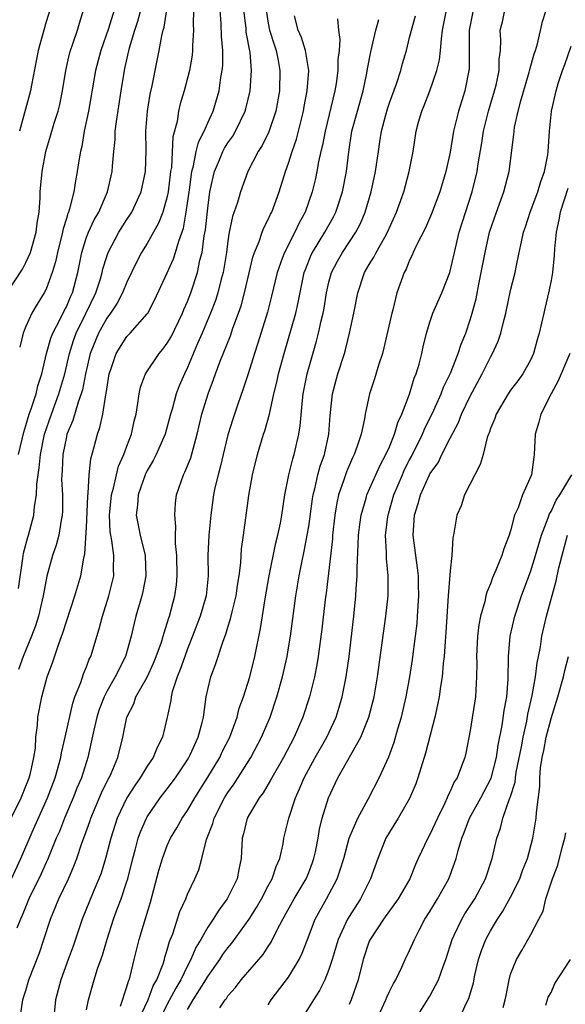
# Model space of a CAD drawing. Units: inches. Extents: x 2583000 to 2586000, y 1506000 to 1509000.
# Drawn here: x 2583252 to 2583306, y 1506461 to 1506558 of the extents above; entities that cross this region are included whole.
import ezdxf

# ---------------------------------------------------------------- set-up
doc = ezdxf.new("R2010")
doc.units = ezdxf.units.IN
doc.header["$MEASUREMENT"] = 0
doc.layers.add('LD25831506_2ft', color=70, linetype='Continuous')

msp = doc.modelspace()

# ---------------------------------------------------------------- linework, layer by layer
at = {"layer": 'LD25831506_2ft'}
for points, elevation in [([(2583252.267, 1506501.733), (2583252.704, 1506504.704), (2583252.768, 1506505.232), (2583253.183, 1506506.817), (2583253.245, 1506507), (2583253.786, 1506509), (2583253.84, 1506509.839), (2583254.044, 1506511), (2583254.067, 1506512.067), (2583254.203, 1506513), (2583254.324, 1506513.676), (2583254.449, 1506515), (2583254.85, 1506517), (2583255.517, 1506519), (2583256.264, 1506521), (2583256.837, 1506523), (2583257.31, 1506525), (2583257.721, 1506526.279), (2583257.985, 1506527), (2583258.947, 1506528.947), (2583259.936, 1506531), (2583260.374, 1506532.374), (2583260.552, 1506533), (2583260.629, 1506533.371), (2583261, 1506534.589), (2583261.148, 1506535), (2583262.214, 1506537), (2583263, 1506538.255), (2583263.299, 1506538.701), (2583263.475, 1506539), (2583264.414, 1506541), (2583264.843, 1506543), (2583264.896, 1506545.104), (2583264.874, 1506547), (2583265.027, 1506549), (2583265.315, 1506550.685), (2583265.504, 1506551.504), (2583266.009, 1506553.991), (2583266.208, 1506555), (2583266.461, 1506556.461), (2583266.595, 1506557), (2583266.692, 1506557.309), (2583267.254, 1506561)], 8284), ([(2583251.063, 1506530.937), (2583252.655, 1506533.344), (2583253, 1506533.998), (2583253.45, 1506535), (2583254.027, 1506537), (2583254.114, 1506537.886), (2583254.306, 1506539), (2583254.404, 1506540.404), (2583254.408, 1506541), (2583254.595, 1506543), (2583254.974, 1506545), (2583255.448, 1506546.552), (2583255.795, 1506547.795), (2583256.179, 1506549), (2583256.342, 1506549.658), (2583256.633, 1506551), (2583256.961, 1506553), (2583257.324, 1506554.676), (2583257.42, 1506555), (2583257.651, 1506555.651), (2583258.09, 1506557), (2583258.294, 1506557.706), (2583258.701, 1506559)], 8278), ([(2583251.531, 1506479), (2583252.515, 1506481), (2583253, 1506482.163), (2583253.321, 1506483), (2583253.435, 1506483.436), (2583253.773, 1506485), (2583253.937, 1506485.937), (2583253.988, 1506487), (2583254.155, 1506488.155), (2583254.188, 1506489), (2583254.57, 1506491), (2583255.116, 1506493), (2583255.627, 1506494.373), (2583256.254, 1506496.255), (2583256.667, 1506497.334), (2583257, 1506498.468), (2583257.826, 1506501), (2583258.425, 1506503), (2583258.728, 1506504.728), (2583258.844, 1506505.156), (2583259, 1506507.758), (2583259.117, 1506510.883), (2583259.16, 1506511.16), (2583259.254, 1506513), (2583259.419, 1506514.581), (2583259.768, 1506515.769), (2583260.08, 1506517), (2583260.333, 1506517.667), (2583260.606, 1506519), (2583260.913, 1506520.913), (2583260.95, 1506521.05), (2583261, 1506521.461), (2583261.252, 1506523), (2583261.404, 1506523.404), (2583261.92, 1506525), (2583263, 1506526.677), (2583263.308, 1506527), (2583265, 1506528.915), (2583265.058, 1506529), (2583265.738, 1506530.262), (2583267, 1506532.967), (2583267.616, 1506534.384), (2583267.815, 1506535), (2583268.129, 1506536.128), (2583268.591, 1506537.409), (2583268.883, 1506539), (2583269.19, 1506541.189), (2583269.413, 1506543), (2583269.589, 1506543.589), (2583269.864, 1506545), (2583270.083, 1506545.917), (2583270.653, 1506547), (2583271, 1506547.829), (2583271.534, 1506549), (2583272.122, 1506551), (2583272.305, 1506552.305), (2583272.435, 1506553), (2583272.482, 1506553.519), (2583272.493, 1506555), (2583272.364, 1506556.364), (2583272.323, 1506557.677), (2583272.228, 1506559)], 8288), ([(2583251.57, 1506473), (2583252.49, 1506475), (2583253.624, 1506477.624), (2583255.132, 1506481), (2583255.885, 1506483), (2583256.441, 1506485), (2583256.522, 1506485.479), (2583256.894, 1506487), (2583257.632, 1506490.368), (2583257.858, 1506491), (2583258.443, 1506492.443), (2583258.712, 1506493.288), (2583259, 1506493.977), (2583259.273, 1506494.727), (2583259.412, 1506495), (2583260.253, 1506497.747), (2583260.575, 1506499), (2583261.22, 1506501), (2583261.7, 1506503), (2583261.673, 1506503.672), (2583261.702, 1506505), (2583261.517, 1506506.483), (2583261.405, 1506507), (2583261.353, 1506507.353), (2583261.271, 1506509), (2583261.464, 1506511), (2583261.656, 1506511.656), (2583261.957, 1506513), (2583262.167, 1506513.833), (2583262.7, 1506515), (2583263, 1506515.839), (2583263.451, 1506517), (2583263.709, 1506518.291), (2583263.902, 1506519), (2583264.093, 1506520.093), (2583264.201, 1506521), (2583264.34, 1506521.66), (2583264.831, 1506523), (2583266.192, 1506525), (2583266.567, 1506525.434), (2583267, 1506526.011), (2583267.366, 1506526.634), (2583268.507, 1506529), (2583268.646, 1506529.354), (2583269, 1506530.152), (2583269.325, 1506531), (2583269.981, 1506533), (2583270.234, 1506534.233), (2583270.44, 1506535), (2583270.657, 1506536.657), (2583270.771, 1506537.23), (2583271, 1506539.381), (2583271.226, 1506541), (2583271.53, 1506542.47), (2583271.665, 1506543), (2583272.177, 1506544.177), (2583272.512, 1506545), (2583272.676, 1506545.324), (2583273, 1506545.85), (2583273.479, 1506546.521), (2583273.756, 1506547), (2583274.721, 1506549), (2583274.783, 1506549.217), (2583275.205, 1506551), (2583275.339, 1506553), (2583275.203, 1506554.797), (2583274.822, 1506556.822), (2583274.794, 1506557.206), (2583274.589, 1506559)], 8290), ([(2583276.786, 1506559), (2583277, 1506557.69), (2583277.133, 1506557), (2583277.577, 1506555.577), (2583277.79, 1506555), (2583277.987, 1506554.013), (2583278.155, 1506553), (2583278.104, 1506551), (2583277.749, 1506549), (2583277.051, 1506546.949), (2583276.402, 1506545.598), (2583276.004, 1506545), (2583274.967, 1506543), (2583274.237, 1506541), (2583273.941, 1506539.94), (2583273.451, 1506538.549), (2583273.14, 1506537), (2583273, 1506536.148), (2583272.852, 1506535), (2583272.604, 1506533.396), (2583272.527, 1506533), (2583272.342, 1506532.342), (2583272.011, 1506531), (2583271.768, 1506530.232), (2583271.286, 1506529), (2583270.441, 1506527), (2583269.997, 1506525.997), (2583269, 1506523.613), (2583268.694, 1506523), (2583268.19, 1506521.81), (2583267.882, 1506521), (2583267.478, 1506519.478), (2583267.332, 1506519), (2583266.79, 1506517), (2583265.909, 1506515), (2583265.608, 1506514.393), (2583265, 1506513.402), (2583264.805, 1506513), (2583264.098, 1506511), (2583264.032, 1506509.968), (2583263.912, 1506509), (2583264.298, 1506507), (2583264.799, 1506505), (2583264.877, 1506503), (2583264.566, 1506501.434), (2583264.462, 1506501), (2583263.882, 1506499), (2583263.702, 1506498.298), (2583263.418, 1506497), (2583262.846, 1506495), (2583261.846, 1506493), (2583261, 1506491.523), (2583260.736, 1506491), (2583260.247, 1506489.753), (2583260.007, 1506489), (2583259.709, 1506487.709), (2583259.474, 1506486.526), (2583259.119, 1506485), (2583258.489, 1506483), (2583258.049, 1506481.951), (2583257.69, 1506481), (2583256.829, 1506479), (2583256.308, 1506477.692), (2583256.001, 1506477), (2583255.126, 1506474.874), (2583255, 1506474.619), (2583254.506, 1506473.494), (2583253.3, 1506471), (2583252.632, 1506469.368), (2583252.465, 1506469), (2583252.107, 1506468.107)], 8292), ([(2583252.259, 1506515), (2583252.785, 1506517.215), (2583253, 1506517.866), (2583253.318, 1506519), (2583253.512, 1506519.512), (2583254.001, 1506521), (2583254.193, 1506521.807), (2583254.574, 1506523), (2583255.04, 1506525), (2583255.473, 1506526.527), (2583255.664, 1506527), (2583256.396, 1506528.396), (2583256.786, 1506529.214), (2583257, 1506529.615), (2583257.403, 1506530.598), (2583257.596, 1506531), (2583258.127, 1506533), (2583258.52, 1506535), (2583259, 1506536.504), (2583259.192, 1506537), (2583259.764, 1506538.236), (2583260.212, 1506539), (2583261.086, 1506541), (2583261.53, 1506543), (2583261.559, 1506543.559), (2583261.689, 1506545), (2583261.82, 1506546.18), (2583261.85, 1506547), (2583261.958, 1506547.958), (2583262.415, 1506551), (2583262.748, 1506553), (2583262.804, 1506553.196), (2583263.266, 1506555.266), (2583263.785, 1506557), (2583264.088, 1506557.912), (2583264.388, 1506559)], 8282), ([(2583269.597, 1506559), (2583269.567, 1506557.567), (2583269.594, 1506557), (2583269.5, 1506555.499), (2583269.51, 1506555), (2583269.467, 1506554.533), (2583269.194, 1506553), (2583268.664, 1506551), (2583268.288, 1506549.712), (2583268.119, 1506549), (2583267.977, 1506547.977), (2583267.562, 1506546.438), (2583267.399, 1506543.399), (2583267.332, 1506543), (2583267.099, 1506541), (2583267, 1506540.538), (2583266.544, 1506539), (2583266.113, 1506537.887), (2583265, 1506535.893), (2583264.458, 1506535), (2583263.957, 1506534.043), (2583263, 1506532.064), (2583262.573, 1506531), (2583262.034, 1506529.966), (2583261.384, 1506529), (2583261, 1506528.498), (2583260.173, 1506527), (2583259.363, 1506525), (2583258.903, 1506523), (2583258.6, 1506521.4), (2583258.482, 1506521), (2583258.165, 1506520.165), (2583257.641, 1506518.359), (2583257.058, 1506517), (2583257, 1506516.758), (2583256.662, 1506515), (2583256.589, 1506513.411), (2583256.544, 1506513), (2583256.535, 1506512.535), (2583256.606, 1506511), (2583256.621, 1506509.379), (2583256.598, 1506509), (2583256.481, 1506508.481), (2583256.252, 1506507), (2583255.994, 1506506.006), (2583255.632, 1506505), (2583255.054, 1506502.946), (2583254.706, 1506501), (2583254.245, 1506499), (2583253.951, 1506498.049), (2583253.542, 1506497), (2583252.729, 1506495), (2583252.278, 1506493.722)], 8286), ([(2583255.356, 1506559), (2583255, 1506557.83), (2583254.199, 1506555), (2583253.553, 1506551.553), (2583253.467, 1506551), (2583252.357, 1506547)], 8276), ([(2583261.727, 1506559), (2583261.17, 1506557.17), (2583260.424, 1506555), (2583259.881, 1506553), (2583259.189, 1506549), (2583258.782, 1506547), (2583258.521, 1506545.479), (2583258.396, 1506545), (2583258.268, 1506544.268), (2583258.088, 1506543), (2583257.901, 1506542.1), (2583257.736, 1506541), (2583257.323, 1506539.323), (2583257.212, 1506539), (2583257.144, 1506538.856), (2583257, 1506538.348), (2583256.673, 1506537.327), (2583256.625, 1506537), (2583256.12, 1506535), (2583255.936, 1506534.064), (2583255.612, 1506533), (2583255, 1506531.382), (2583254.802, 1506531), (2583254.106, 1506529.895), (2583253.593, 1506529), (2583253, 1506527.671), (2583252.732, 1506527), (2583252.381, 1506525.619)], 8280), ([(2583264.132, 1506459), (2583265.092, 1506461), (2583265.604, 1506462.396), (2583265.954, 1506463), (2583266.583, 1506464.583), (2583266.708, 1506465), (2583266.762, 1506465.238), (2583267, 1506465.953), (2583267.229, 1506466.772), (2583267.552, 1506467.552), (2583268.247, 1506469.753), (2583268.82, 1506471), (2583269, 1506471.475), (2583269.737, 1506473), (2583270.108, 1506473.892), (2583270.416, 1506475), (2583270.892, 1506476.892), (2583271.52, 1506478.48), (2583271.642, 1506479), (2583272.669, 1506481), (2583273, 1506481.534), (2583273.608, 1506482.392), (2583275.266, 1506485), (2583276.335, 1506487), (2583277.174, 1506489), (2583277.836, 1506491), (2583278.397, 1506493), (2583278.853, 1506495), (2583279, 1506495.862), (2583279.19, 1506497), (2583279.72, 1506501), (2583280.049, 1506503), (2583280.312, 1506504.312), (2583280.561, 1506505.439), (2583280.862, 1506507), (2583281, 1506507.876), (2583281.38, 1506510.62), (2583281.444, 1506511), (2583281.611, 1506511.611), (2583281.919, 1506513), (2583282.148, 1506513.852), (2583282.55, 1506515), (2583282.99, 1506517), (2583283.128, 1506518.872), (2583283.354, 1506521), (2583283.891, 1506523), (2583284.537, 1506525), (2583284.64, 1506525.36), (2583285.043, 1506527), (2583285.473, 1506529), (2583285.853, 1506531), (2583286.516, 1506533), (2583287, 1506533.81), (2583287.464, 1506534.536), (2583287.683, 1506535), (2583288.529, 1506536.529), (2583288.808, 1506537), (2583289.697, 1506539), (2583290.41, 1506541), (2583290.955, 1506543), (2583291.336, 1506545), (2583291.652, 1506547), (2583291.891, 1506547.891), (2583292.199, 1506549), (2583292.441, 1506549.559), (2583293.002, 1506551), (2583293.701, 1506553), (2583293.945, 1506554.055), (2583294.056, 1506555), (2583294.144, 1506556.144), (2583294.267, 1506557), (2583294.639, 1506559)], 8302), ([(2583297.282, 1506559), (2583296.894, 1506557), (2583296.903, 1506555), (2583296.881, 1506553.119), (2583296.867, 1506553), (2583296.455, 1506551), (2583295.838, 1506549), (2583295.351, 1506547), (2583295, 1506544.917), (2583294.585, 1506543), (2583293.987, 1506541), (2583293.168, 1506538.832), (2583292.564, 1506537.436), (2583291.649, 1506535.649), (2583291.361, 1506535), (2583291.263, 1506534.737), (2583291, 1506534.236), (2583290.647, 1506533.353), (2583290.441, 1506533), (2583289.731, 1506531), (2583289.334, 1506529.334), (2583289.234, 1506529), (2583288.447, 1506525.552), (2583288.295, 1506525), (2583287.948, 1506523.948), (2583287.52, 1506522.48), (2583287.022, 1506521), (2583286.587, 1506519), (2583286.521, 1506518.521), (2583286.196, 1506517), (2583285.812, 1506515.812), (2583285.512, 1506515), (2583285.335, 1506514.665), (2583284.729, 1506513.271), (2583284.477, 1506512.477), (2583283.968, 1506511), (2583283.793, 1506510.207), (2583283.587, 1506509), (2583283.366, 1506507), (2583283.348, 1506506.652), (2583282.721, 1506501.279), (2583282.632, 1506500.632), (2583282.306, 1506497.694), (2583281.946, 1506495), (2583281.813, 1506494.187), (2583281.575, 1506493), (2583281.074, 1506491), (2583280.432, 1506489), (2583279.569, 1506487), (2583278.491, 1506485), (2583277.343, 1506483), (2583277.234, 1506482.767), (2583276.483, 1506481.518), (2583276.084, 1506481), (2583274.898, 1506479), (2583274.551, 1506477.448), (2583274.422, 1506477), (2583274.319, 1506475), (2583274.076, 1506473.924), (2583273.908, 1506473), (2583272.931, 1506471), (2583272.096, 1506469.904), (2583271.54, 1506469), (2583271, 1506468.2), (2583270.322, 1506467), (2583269.824, 1506466.176), (2583269.34, 1506465), (2583269, 1506464.39), (2583268.329, 1506463), (2583267.837, 1506462.163), (2583267, 1506460.583), (2583266.215, 1506459)], 8304), ([(2583269, 1506460.065), (2583269.559, 1506461), (2583270.82, 1506463), (2583271, 1506463.313), (2583272.202, 1506465), (2583272.51, 1506465.489), (2583273, 1506466.168), (2583273.383, 1506466.617), (2583275.103, 1506469), (2583275.843, 1506470.156), (2583276.334, 1506471), (2583277, 1506472.288), (2583277.387, 1506473), (2583277.774, 1506474.226), (2583278.129, 1506475), (2583278.457, 1506476.457), (2583278.544, 1506477), (2583279.024, 1506479), (2583279.678, 1506481), (2583280.098, 1506481.902), (2583280.547, 1506483), (2583281.648, 1506485), (2583282.794, 1506487), (2583283.706, 1506489), (2583284.016, 1506489.984), (2583284.311, 1506491), (2583284.71, 1506493), (2583284.993, 1506495), (2583285.469, 1506499), (2583285.678, 1506501), (2583285.707, 1506501.707), (2583285.805, 1506503), (2583285.792, 1506503.792), (2583285.912, 1506506.088), (2583285.928, 1506507), (2583286.079, 1506508.079), (2583286.189, 1506509), (2583286.683, 1506510.683), (2583286.762, 1506511), (2583287.639, 1506513), (2583288.066, 1506513.934), (2583288.656, 1506515), (2583289, 1506515.77), (2583289.514, 1506517), (2583289.842, 1506518.158), (2583290.238, 1506519), (2583290.977, 1506520.977), (2583291.443, 1506522.556), (2583291.644, 1506523), (2583291.931, 1506523.931), (2583292.198, 1506525), (2583292.332, 1506525.668), (2583292.657, 1506527), (2583293, 1506528.088), (2583293.31, 1506529), (2583294.191, 1506531), (2583294.968, 1506533), (2583295.424, 1506535), (2583295.917, 1506537), (2583297.18, 1506541), (2583297.67, 1506543), (2583297.781, 1506543.781), (2583298.138, 1506545.862), (2583298.312, 1506547), (2583298.81, 1506549), (2583299.411, 1506551), (2583299.55, 1506551.55), (2583299.855, 1506553), (2583299.866, 1506554.134), (2583299.985, 1506555), (2583300.024, 1506556.024), (2583299.978, 1506557), (2583300.183, 1506557.817), (2583300.436, 1506559)], 8306), ([(2583272.209, 1506460.209), (2583272.721, 1506461), (2583272.847, 1506461.153), (2583273, 1506461.396), (2583273.755, 1506462.245), (2583274.324, 1506463), (2583276.496, 1506465.504), (2583277, 1506466.303), (2583277.28, 1506466.719), (2583277.806, 1506467.806), (2583278.444, 1506469), (2583279.568, 1506471), (2583280.744, 1506473), (2583281, 1506473.617), (2583281.385, 1506474.615), (2583281.517, 1506475), (2583281.663, 1506475.663), (2583281.925, 1506477), (2583282.083, 1506477.917), (2583282.347, 1506479), (2583282.962, 1506481), (2583283.895, 1506483), (2583286.16, 1506487), (2583286.964, 1506489), (2583287.481, 1506491), (2583287.82, 1506493), (2583288.649, 1506499), (2583288.857, 1506501), (2583288.865, 1506503), (2583288.702, 1506504.702), (2583288.703, 1506505.297), (2583288.622, 1506507), (2583288.838, 1506508.838), (2583288.891, 1506509.109), (2583289.439, 1506511), (2583290.274, 1506513), (2583290.499, 1506513.501), (2583291, 1506514.482), (2583291.185, 1506514.815), (2583292.278, 1506517), (2583292.482, 1506517.518), (2583293.377, 1506519.377), (2583294.106, 1506521), (2583294.352, 1506521.648), (2583295.042, 1506523.042), (2583295.818, 1506525), (2583296.092, 1506525.908), (2583296.546, 1506527), (2583297, 1506528.334), (2583297.202, 1506529), (2583297.58, 1506530.42), (2583297.849, 1506531.849), (2583298.093, 1506533), (2583298.463, 1506535), (2583298.922, 1506537), (2583299.591, 1506539), (2583300.319, 1506541), (2583300.848, 1506543), (2583301.322, 1506546.678), (2583301.339, 1506547), (2583301.395, 1506547.395), (2583301.75, 1506549), (2583302.001, 1506550), (2583302.837, 1506552.837), (2583302.895, 1506553.105), (2583303.327, 1506554.673), (2583303.447, 1506555), (2583303.651, 1506555.651), (2583304.14, 1506557.86), (2583304.502, 1506559)], 8308), ([(2583252.393, 1506459), (2583252.682, 1506461), (2583252.771, 1506461.229), (2583253, 1506461.951), (2583253.285, 1506463), (2583254.337, 1506465.663), (2583254.786, 1506467), (2583255.423, 1506469), (2583256.26, 1506471), (2583257.21, 1506473), (2583257.756, 1506474.244), (2583258.031, 1506475), (2583258.532, 1506476.532), (2583258.792, 1506477.208), (2583259.318, 1506478.682), (2583259.417, 1506479), (2583260.486, 1506481.514), (2583261.145, 1506482.855), (2583261.231, 1506483), (2583261.432, 1506483.432), (2583262.088, 1506485), (2583262.581, 1506487), (2583262.981, 1506489), (2583263.669, 1506490.331), (2583263.899, 1506491), (2583265, 1506492.956), (2583265.645, 1506494.355), (2583265.904, 1506495), (2583266.412, 1506496.412), (2583266.596, 1506497), (2583266.672, 1506497.328), (2583267, 1506498.293), (2583267.159, 1506498.84), (2583267.22, 1506499), (2583267.739, 1506501), (2583267.894, 1506502.106), (2583267.978, 1506503), (2583267.944, 1506505), (2583267.821, 1506506.179), (2583267.826, 1506507), (2583267.857, 1506507.857), (2583267.732, 1506509), (2583267.813, 1506510.187), (2583267.912, 1506511), (2583268.612, 1506513), (2583268.751, 1506513.249), (2583269.322, 1506514.678), (2583269.956, 1506517), (2583270.428, 1506519), (2583271.044, 1506521), (2583271.579, 1506522.421), (2583271.773, 1506523), (2583272.225, 1506524.226), (2583273.243, 1506526.757), (2583273.49, 1506527.49), (2583274.06, 1506529), (2583274.298, 1506529.702), (2583274.649, 1506531), (2583275.476, 1506534.524), (2583275.639, 1506535), (2583276.1, 1506536.1), (2583276.39, 1506537), (2583276.554, 1506537.446), (2583277, 1506538.277), (2583277.222, 1506538.778), (2583277.342, 1506539), (2583278.091, 1506541), (2583278.701, 1506543), (2583279, 1506543.833), (2583279.357, 1506545), (2583279.783, 1506546.217), (2583280.497, 1506549), (2583280.566, 1506549.434), (2583280.866, 1506551), (2583281.002, 1506553), (2583280.693, 1506555), (2583280.285, 1506556.285), (2583279.95, 1506557), (2583279.586, 1506558.414)], 8294), ([(2583283.856, 1506558.144), (2583283.946, 1506557), (2583284.097, 1506556.097), (2583284.01, 1506555), (2583283.892, 1506554.108), (2583283.894, 1506553), (2583283.712, 1506551.711), (2583283.585, 1506551), (2583282.624, 1506547), (2583282.373, 1506545.627), (2583282.206, 1506545), (2583281.971, 1506543.972), (2583281.816, 1506543), (2583281.673, 1506542.327), (2583281.355, 1506541), (2583280.664, 1506539), (2583280.069, 1506537.931), (2583279.638, 1506537), (2583278.59, 1506535), (2583278.389, 1506534.389), (2583277.885, 1506533), (2583277.331, 1506530.669), (2583276.909, 1506529.091), (2583275.98, 1506526.021), (2583275.634, 1506525), (2583275.006, 1506522.994), (2583274.515, 1506521.485), (2583273.986, 1506519.986), (2583273.489, 1506518.511), (2583273, 1506516.935), (2583272.25, 1506513.75), (2583272.027, 1506513), (2583271.713, 1506511.712), (2583271.565, 1506511), (2583271.305, 1506509), (2583271.125, 1506507), (2583271.025, 1506505), (2583271.041, 1506503), (2583270.833, 1506501), (2583270.769, 1506500.769), (2583270.245, 1506499), (2583269.506, 1506497), (2583269, 1506495.748), (2583268.72, 1506495), (2583268.288, 1506493.712), (2583267.992, 1506493), (2583267.494, 1506491.494), (2583267.375, 1506491), (2583267.34, 1506490.661), (2583266.996, 1506489.004), (2583266.531, 1506487), (2583266.003, 1506485.997), (2583265.6, 1506485), (2583265, 1506484.137), (2583264.308, 1506483), (2583263.768, 1506482.232), (2583263, 1506481.022), (2583262.039, 1506479), (2583261.391, 1506477), (2583260.879, 1506475), (2583260.434, 1506473.566), (2583260.225, 1506473), (2583259.653, 1506471.654), (2583258.574, 1506469), (2583257.672, 1506466.328), (2583257.195, 1506465), (2583256.444, 1506463), (2583255.934, 1506461), (2583255.672, 1506458.328)], 8296), ([(2583259, 1506460.021), (2583259.194, 1506461), (2583259.749, 1506463), (2583260.079, 1506464.079), (2583260.567, 1506465.433), (2583261.031, 1506467.031), (2583261.679, 1506469), (2583262.07, 1506470.07), (2583262.429, 1506471), (2583263, 1506472.71), (2583263.089, 1506473), (2583263.59, 1506475), (2583263.819, 1506475.819), (2583264.117, 1506477), (2583264.345, 1506477.654), (2583264.929, 1506479), (2583265, 1506479.122), (2583266.305, 1506481), (2583267, 1506481.901), (2583267.804, 1506483), (2583269, 1506484.764), (2583269.144, 1506485), (2583269.278, 1506485.278), (2583270.069, 1506487), (2583270.452, 1506488.452), (2583270.568, 1506489), (2583270.845, 1506491), (2583271, 1506491.72), (2583271.31, 1506493), (2583271.787, 1506494.213), (2583272.519, 1506496.519), (2583272.793, 1506497.207), (2583273, 1506497.909), (2583273.269, 1506498.731), (2583273.411, 1506499.411), (2583273.827, 1506501), (2583273.964, 1506502.037), (2583274.113, 1506503), (2583274.265, 1506504.265), (2583274.343, 1506505.657), (2583274.543, 1506507), (2583275.072, 1506510.928), (2583275.441, 1506513), (2583275.929, 1506515), (2583276.536, 1506517), (2583276.658, 1506517.341), (2583277.11, 1506519), (2583277.556, 1506521), (2583277.846, 1506522.154), (2583278.021, 1506523), (2583278.562, 1506525), (2583279.723, 1506529), (2583279.965, 1506530.035), (2583280.56, 1506533), (2583280.673, 1506533.327), (2583281.249, 1506534.751), (2583281.37, 1506535), (2583282.611, 1506537), (2583283.461, 1506538.54), (2583283.683, 1506539), (2583284.342, 1506541), (2583284.739, 1506543), (2583284.963, 1506544.963), (2583285.287, 1506547), (2583285.82, 1506549), (2583286.381, 1506551), (2583286.753, 1506552.752), (2583286.821, 1506553.179), (2583287.143, 1506554.856), (2583287.665, 1506557), (2583287.94, 1506558.06)], 8298), ([(2583262.372, 1506460.372), (2583263, 1506462.309), (2583263.142, 1506462.858), (2583263.214, 1506463), (2583263.309, 1506463.309), (2583263.718, 1506465), (2583264.227, 1506467), (2583264.734, 1506468.734), (2583265.325, 1506470.675), (2583266.174, 1506473.825), (2583266.512, 1506475), (2583267, 1506476.288), (2583267.319, 1506477), (2583267.952, 1506478.048), (2583268.48, 1506479), (2583269, 1506479.756), (2583269.719, 1506481), (2583271, 1506483.039), (2583272.187, 1506485), (2583272.444, 1506485.556), (2583273.181, 1506487), (2583273.912, 1506489), (2583274.128, 1506489.872), (2583274.534, 1506491), (2583275.165, 1506493), (2583275.675, 1506495), (2583276.235, 1506497.764), (2583276.699, 1506500.699), (2583277.09, 1506503), (2583277.754, 1506506.246), (2583277.949, 1506507), (2583278.193, 1506508.193), (2583278.343, 1506509), (2583278.649, 1506511), (2583279.041, 1506513), (2583279.419, 1506514.581), (2583279.554, 1506515), (2583280.025, 1506517), (2583280.16, 1506517.84), (2583280.376, 1506520.376), (2583280.457, 1506521), (2583280.859, 1506523), (2583281.786, 1506526.214), (2583281.979, 1506527), (2583282.235, 1506528.235), (2583282.428, 1506529), (2583282.521, 1506529.479), (2583282.765, 1506531), (2583283, 1506532.048), (2583283.25, 1506533), (2583283.85, 1506534.15), (2583284.336, 1506535), (2583285.681, 1506537), (2583286.13, 1506537.87), (2583286.603, 1506539), (2583287.196, 1506541), (2583287.633, 1506543), (2583287.903, 1506545), (2583288.057, 1506545.943), (2583288.205, 1506547), (2583288.624, 1506548.624), (2583288.793, 1506549.207), (2583289, 1506549.822), (2583289.695, 1506551.695), (2583290.125, 1506553), (2583290.303, 1506553.697), (2583290.671, 1506555), (2583291, 1506556.287), (2583291.166, 1506557), (2583291.569, 1506558.431)], 8300), ([(2583277, 1506460.528), (2583277.291, 1506461), (2583279, 1506463.249), (2583280.061, 1506465), (2583280.364, 1506465.635), (2583280.867, 1506467), (2583281.656, 1506469), (2583282.765, 1506471), (2583283.814, 1506473), (2583284.129, 1506473.871), (2583284.469, 1506475), (2583285.018, 1506477), (2583285.864, 1506479), (2583286.88, 1506480.88), (2583287.995, 1506483), (2583288.939, 1506485.061), (2583289.473, 1506486.527), (2583289.837, 1506487.838), (2583290.19, 1506489), (2583290.646, 1506491), (2583291.011, 1506493), (2583291.285, 1506494.714), (2583291.588, 1506497), (2583291.734, 1506498.266), (2583291.791, 1506499), (2583291.905, 1506501), (2583291.868, 1506502.132), (2583291.86, 1506503), (2583291.791, 1506503.791), (2583291.61, 1506505), (2583291.356, 1506507), (2583291.482, 1506509), (2583291.856, 1506510.144), (2583292.077, 1506511), (2583292.961, 1506513), (2583293, 1506513.075), (2583293.812, 1506514.189), (2583294.192, 1506515), (2583295, 1506516.61), (2583295.82, 1506518.18), (2583296.137, 1506519), (2583297, 1506520.772), (2583298.195, 1506523), (2583299, 1506524.631), (2583299.216, 1506525), (2583299.771, 1506526.229), (2583300.034, 1506527), (2583300.348, 1506528.348), (2583300.528, 1506529), (2583301, 1506531.222), (2583301.434, 1506533), (2583301.537, 1506533.537), (2583301.857, 1506535), (2583302.06, 1506536.06), (2583302.289, 1506537), (2583302.475, 1506537.525), (2583302.921, 1506539), (2583303.676, 1506541), (2583303.976, 1506542.024), (2583304.348, 1506543), (2583304.667, 1506544.667), (2583304.711, 1506545), (2583304.844, 1506547), (2583305.046, 1506549), (2583305.499, 1506551), (2583305.717, 1506551.717), (2583306.146, 1506553), (2583306.382, 1506553.618), (2583307, 1506555.433)], 8310), ([(2583306.678, 1506541.322), (2583305.903, 1506539), (2583305.774, 1506538.226), (2583305.508, 1506537), (2583305.356, 1506535.356), (2583305.317, 1506534.683), (2583305.132, 1506533), (2583305, 1506532.238), (2583304.752, 1506531), (2583304.424, 1506529.576), (2583304.275, 1506529), (2583303.83, 1506527), (2583303.64, 1506526.36), (2583303.269, 1506525), (2583303, 1506524.41), (2583302.206, 1506523), (2583301.702, 1506522.298), (2583301, 1506521.378), (2583300.749, 1506521), (2583299.568, 1506519), (2583299.433, 1506518.567), (2583299, 1506517.564), (2583298.862, 1506517.138), (2583298.794, 1506517), (2583298.671, 1506516.671), (2583298.272, 1506515), (2583297.993, 1506514.007), (2583296.436, 1506511), (2583296.089, 1506509.911), (2583295.675, 1506509), (2583295.414, 1506507.414), (2583295.337, 1506507), (2583295.262, 1506506.738), (2583295.166, 1506505), (2583295, 1506503.49), (2583294.812, 1506501), (2583294.584, 1506497.416), (2583294.5, 1506496.5), (2583294.406, 1506495), (2583294.314, 1506494.314), (2583294.211, 1506493), (2583294.044, 1506492.044), (2583293.909, 1506491), (2583293.77, 1506490.23), (2583293.48, 1506489), (2583292.578, 1506485.423), (2583291.825, 1506483), (2583291.603, 1506482.397), (2583291, 1506480.948), (2583289.876, 1506479), (2583289, 1506477.61), (2583288.644, 1506477), (2583287.833, 1506475), (2583287.131, 1506473), (2583286.121, 1506471), (2583285, 1506469.261), (2583284.847, 1506469), (2583283.913, 1506467), (2583283.319, 1506465), (2583283, 1506464.02), (2583282.598, 1506463), (2583282.075, 1506461.925), (2583281.461, 1506461), (2583280.235, 1506459)], 8312), ([(2583306.856, 1506525), (2583305.7, 1506522.3), (2583305.013, 1506521), (2583303.988, 1506519), (2583303.802, 1506518.198), (2583303.429, 1506517), (2583303.336, 1506515), (2583303.28, 1506514.72), (2583303.05, 1506513), (2583302.168, 1506511), (2583301.731, 1506509.731), (2583301.396, 1506509), (2583301, 1506507.44), (2583300.87, 1506507), (2583300.326, 1506505.674), (2583300.138, 1506505), (2583299.54, 1506503.54), (2583299.205, 1506502.795), (2583299, 1506502.198), (2583298.636, 1506501.364), (2583298.544, 1506501), (2583298.438, 1506500.438), (2583298.03, 1506499), (2583297.856, 1506498.144), (2583297.731, 1506497), (2583297.626, 1506495), (2583297.643, 1506494.358), (2583297.625, 1506493), (2583297.508, 1506491), (2583297, 1506487.665), (2583296.569, 1506485.431), (2583296.463, 1506485), (2583296.148, 1506484.148), (2583295.688, 1506483), (2583295.412, 1506482.588), (2583295, 1506481.637), (2583294.786, 1506481.214), (2583294.708, 1506481), (2583294.467, 1506480.467), (2583293.748, 1506479), (2583293, 1506477.366), (2583292.796, 1506477), (2583291.851, 1506475), (2583291.587, 1506474.413), (2583291.014, 1506473), (2583289.876, 1506471), (2583288.419, 1506469), (2583287.072, 1506467), (2583287, 1506466.829), (2583286.392, 1506465), (2583285.906, 1506463), (2583285.2, 1506461), (2583285, 1506460.559)], 8314), ([(2583287.706, 1506459), (2583288.646, 1506461), (2583288.74, 1506461.26), (2583289, 1506461.826), (2583289.384, 1506462.616), (2583289.625, 1506463), (2583290.23, 1506464.23), (2583290.569, 1506465), (2583291, 1506465.885), (2583291.469, 1506467), (2583291.96, 1506467.96), (2583292.517, 1506469), (2583293, 1506469.755), (2583293.747, 1506471), (2583294.863, 1506473), (2583295.451, 1506474.549), (2583295.591, 1506475), (2583295.787, 1506475.787), (2583296.169, 1506477), (2583296.412, 1506477.588), (2583296.933, 1506479), (2583298.037, 1506481), (2583299.059, 1506482.941), (2583299.589, 1506485), (2583299.763, 1506486.237), (2583300.159, 1506488.159), (2583300.361, 1506489.639), (2583300.614, 1506491), (2583300.758, 1506492.758), (2583300.783, 1506495), (2583300.94, 1506497), (2583301.413, 1506499), (2583302.087, 1506501), (2583303, 1506503.467), (2583303.472, 1506505), (2583304.054, 1506507), (2583304.73, 1506508.73), (2583304.864, 1506509.136), (2583305, 1506509.353), (2583305.517, 1506510.483), (2583305.878, 1506511), (2583307.05, 1506513)], 8316), ([(2583291.497, 1506459), (2583293, 1506461.388), (2583293.851, 1506463), (2583294.306, 1506464.306), (2583294.58, 1506465), (2583295.208, 1506467), (2583295.418, 1506467.418), (2583296.153, 1506469), (2583296.471, 1506469.529), (2583297.438, 1506471), (2583298.521, 1506473), (2583299.186, 1506475), (2583299.629, 1506477), (2583299.998, 1506478.003), (2583300.232, 1506479), (2583300.902, 1506480.903), (2583300.965, 1506481.035), (2583301.435, 1506482.565), (2583301.477, 1506483), (2583301.558, 1506483.558), (2583302.064, 1506486.064), (2583302.233, 1506487), (2583302.597, 1506488.597), (2583302.715, 1506489.285), (2583303.141, 1506491.141), (2583303.473, 1506493), (2583303.628, 1506494.372), (2583303.772, 1506495), (2583303.944, 1506495.944), (2583304.09, 1506497), (2583304.543, 1506499), (2583305.519, 1506502.481), (2583305.787, 1506503.786), (2583306.622, 1506507)], 8318), ([(2583295.616, 1506458.384), (2583296.574, 1506460.574), (2583296.846, 1506461.155), (2583297.305, 1506462.695), (2583297.465, 1506463.465), (2583297.827, 1506465), (2583298.11, 1506465.89), (2583298.528, 1506467), (2583299, 1506467.85), (2583299.691, 1506469), (2583300.218, 1506469.782), (2583301, 1506471.161), (2583301.9, 1506473), (2583302.187, 1506473.813), (2583302.657, 1506475), (2583303.208, 1506477), (2583303.54, 1506479), (2583303.571, 1506479.571), (2583303.875, 1506482.125), (2583303.888, 1506483), (2583303.968, 1506483.967), (2583304.129, 1506485), (2583304.291, 1506485.709), (2583304.529, 1506487), (2583305, 1506488.868), (2583305.661, 1506491), (2583306.237, 1506493), (2583306.377, 1506493.623), (2583306.732, 1506495)], 8320), ([(2583300.262, 1506460.261), (2583300.473, 1506461), (2583300.568, 1506461.432), (2583300.849, 1506463), (2583301, 1506463.558), (2583301.568, 1506465), (2583302.116, 1506465.884), (2583303, 1506467.474), (2583303.782, 1506469), (2583304.212, 1506469.788), (2583304.484, 1506471), (2583305.131, 1506473), (2583305.658, 1506474.342), (2583306.106, 1506476.106), (2583306.368, 1506477), (2583306.461, 1506477.539)], 8322), ([(2583304.47, 1506460.47), (2583304.711, 1506461.289), (2583305, 1506461.745), (2583305.388, 1506462.612), (2583306.928, 1506465)], 8324)]:
    msp.add_lwpolyline(points, dxfattribs=dict(at, elevation=elevation))

doc.saveas('drawing.dxf')
